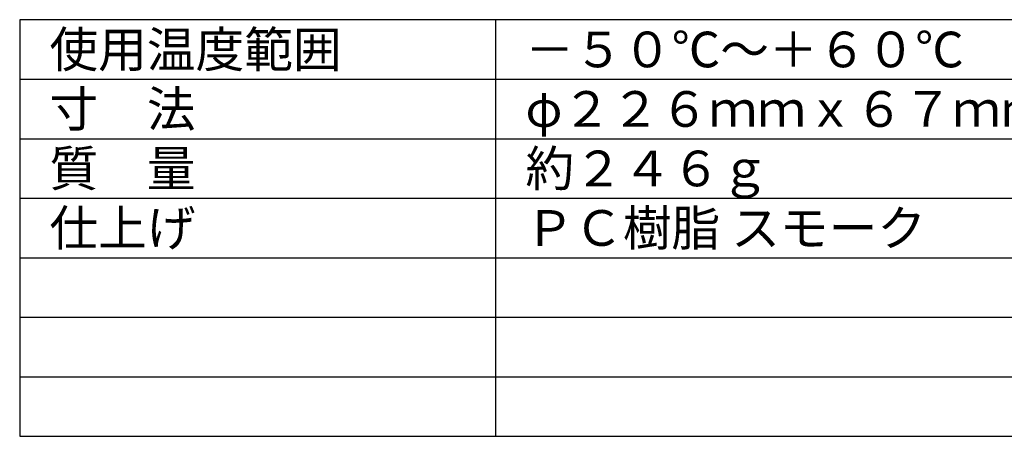
# Model space of a CAD drawing. Units: millimetres. Extents: x 2026 to 2151, y 155 to 269.
# Drawn here: x 2026 to 2108, y 155 to 190 of the extents above; entities that cross this region are included whole.
import ezdxf

# ---------------------------------------------------------------- set-up
doc = ezdxf.new("R2010")
doc.units = ezdxf.units.MM
doc.layers.add('MOJI1', color=2, linetype='Continuous')
doc.layers.add('WAKU', color=4, linetype='Continuous')
doc.styles.get("Standard").update_dxf_attribs({"font": 'monotxt.shx', "bigfont": 'bigfont.shx'})

msp = doc.modelspace()

# ---------------------------------------------------------------- linework, layer by layer
at = {"layer": 'WAKU', "ltscale": 0.3}
for p, q in [((2150.63358313, 190.49242913), (2025.63358313, 190.49242913)), ((2025.63358313, 190.49242913), (2025.63358313, 155.49242913)), ((2065.63358313, 155.49242913), (2065.63358313, 190.49242913))]:
    msp.add_line(p, q, dxfattribs=at)
at = {"layer": 'WAKU', "color": 1, "ltscale": 0.3}
for p, q in [((2025.63358313, 185.49242913), (2150.63358313, 185.49242913)), ((2025.63358313, 180.49242913), (2150.63358313, 180.49242913)), ((2025.63358313, 175.49242913), (2150.63358313, 175.49242913)), ((2025.63358313, 170.49242913), (2150.63358313, 170.49242913)), ((2025.63358313, 165.49242913), (2150.63358313, 165.49242913)), ((2025.63358313, 160.49242913), (2150.63358313, 160.49242913))]:
    msp.add_line(p, q, dxfattribs=at)
at = {"layer": 'WAKU'}
msp.add_line((2025.63358313, 155.49242913), (2150.63358313, 155.49242913), dxfattribs=at)

# ---------------------------------------------------------------- texts
at = {"layer": 'MOJI1'}
for s, p in [('使用温度範囲', (2028.13358313, 186.49242913)), ('－５０℃～＋６０℃', (2068.13358313, 186.49242913)), ('寸\u3000法', (2028.13358313, 181.49242913)), ('φ２２６ｍｍｘ６７ｍｍ（Ｈ）', (2068.13358313, 181.49242913)), ('質\u3000量', (2028.13358313, 176.49242913)), ('約２４６ｇ', (2068.13358313, 176.49242913)), ('仕上げ', (2028.13358313, 171.49242913)), ('ＰＣ樹脂 スモーク', (2068.13358313, 171.49242913))]:
    msp.add_text(s, height=3, dxfattribs=at).set_placement(p)

doc.saveas('drawing.dxf')
